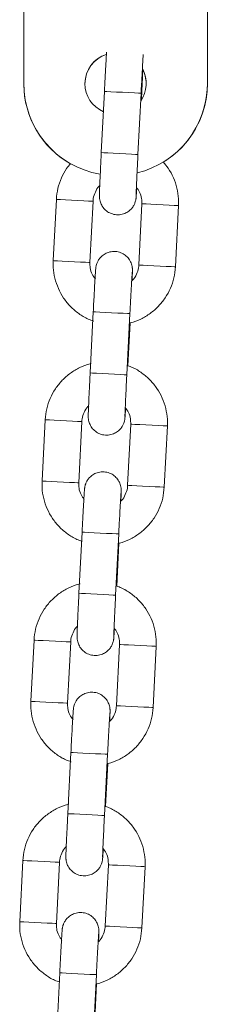
# Model space of a CAD drawing. Units: millimetres. Extents: x -1.4 to 7.9, y 0.1 to 14.3.
# Drawn here: x 4.4 to 4.4, y 11.3 to 11.5 of the extents above; entities that cross this region are included whole.
import ezdxf

# ---------------------------------------------------------------- set-up
doc = ezdxf.new("R2010")
doc.units = ezdxf.units.MM

# ---------------------------------------------------------------- blocks, each defined once
blk = doc.blocks.new('k288-a-a')
at = {"color": 7, "linetype": 'Continuous', "lineweight": 15}
for p, q in [((-2825.616343612319, 7241.694908945829), (-2825.616343612319, 7241.563738315373)), ((-2825.586343640929, 7241.694908945829), (-2825.586343640929, 7241.563738315373)), ((-2825.603165621405, 7241.562476872474), (-2825.603672856932, 7241.552489756614)), ((-2825.597680563575, 7241.552185415298), (-2825.597173328048, 7241.562172531158)), ((-2825.597134287005, 7241.561058997184), (-2825.597078020221, 7241.562167703181)), ((-2825.611021752005, 7241.544852673083), (-2825.611528987532, 7241.534865527421)), ((-2825.605536694175, 7241.534561215907), (-2825.605029518252, 7241.544548331767)), ((-2825.597040111667, 7241.544142573148), (-2825.597547347194, 7241.534155457288)), ((-2825.591555053836, 7241.533851115972), (-2825.591047818309, 7241.543838261634)), ((-2825.604991609698, 7241.526523201734), (-2825.605498845225, 7241.516536085874)), ((-2825.599506551867, 7241.516231744557), (-2825.59899931634, 7241.52621889022)), ((-2825.599335963374, 7241.517708002597), (-2825.5989808389, 7241.524700461894)), ((-2825.612847740298, 7241.508899002343), (-2825.613354975825, 7241.498911886483)), ((-2825.607362682467, 7241.498607545167), (-2825.60685544694, 7241.508594661027)), ((-2825.598866099959, 7241.508188902408), (-2825.599373335486, 7241.498201786548)), ((-2825.593381042128, 7241.497897445232), (-2825.592873806601, 7241.507884590894)), ((-2825.606817597991, 7241.490569560796), (-2825.607324773913, 7241.480582415134)), ((-2825.60133254016, 7241.48027810362), (-2825.600825304633, 7241.49026521948)), ((-2825.601161951667, 7241.481754361659), (-2825.600806827193, 7241.488746791154)), ((-2825.614673728591, 7241.472945331603), (-2825.615180964118, 7241.462958215743)), ((-2825.60918867076, 7241.462653874427), (-2825.608681435233, 7241.472641020089)), ((-2825.600692088252, 7241.47223526147), (-2825.601199264174, 7241.462248115808)), ((-2825.595207030421, 7241.461943804294), (-2825.594699794894, 7241.471930920154)), ((-2825.608643586284, 7241.454615890056), (-2825.609150762206, 7241.444628744393)), ((-2825.603158528453, 7241.44432443288), (-2825.602651292926, 7241.454311548739)), ((-2825.602987939959, 7241.445800690919), (-2825.602632815486, 7241.452793120414)), ((-2825.616499716883, 7241.436991690665), (-2825.617006892806, 7241.427004545003)), ((-2825.611014659053, 7241.426700233489), (-2825.610507423526, 7241.436687349349)), ((-2825.602518076545, 7241.43628159073), (-2825.603025252467, 7241.42629447487)), ((-2825.597033018714, 7241.425990133554), (-2825.596525783187, 7241.435977249414)), ((-2825.610469514972, 7241.418662219316), (-2825.610976750499, 7241.408675103456)), ((-2825.604984457141, 7241.408370762139), (-2825.604477281218, 7241.418357907802)), ((-2825.604813928252, 7241.409847020179), (-2825.604458803778, 7241.416839449674))]:
    blk.add_line(p, q, dxfattribs=at)
at = {"color": 8, "linetype": 'Continuous', "lineweight": 15, "flags": 128}
for points in [[(-2825.597173328048, 7241.562172531158), (-2825.59722250188, 7241.562175034553), (-2825.597585017329, 7241.562193452388), (-2825.598259324675, 7241.562227695256), (-2825.599163944369, 7241.562273650437), (-2825.60018991912, 7241.562325744897), (-2825.601213390475, 7241.562377720147), (-2825.602110976821, 7241.5624233177), (-2825.602774376517, 7241.562456994325), (-2825.603123600131, 7241.562474726707), (-2825.603165621405, 7241.562476872474)], [(-2825.597173328048, 7241.562172531158), (-2825.597127134448, 7241.562170206576), (-2825.597078020221, 7241.562167703181)], [(-2825.597680563575, 7241.552185415298), (-2825.597729677802, 7241.552187918693), (-2825.598092252856, 7241.552206336528), (-2825.598766500598, 7241.552240579396), (-2825.599671179896, 7241.552286504775), (-2825.600697154647, 7241.552338629037), (-2825.601720626002, 7241.552390604287), (-2825.602618212348, 7241.552436172038), (-2825.603281612044, 7241.552469878465), (-2825.603630776053, 7241.552487610847), (-2825.603672856932, 7241.552489756614)], [(-2825.605029577857, 7241.544548331767), (-2825.605217213279, 7241.54455786851), (-2825.605743641501, 7241.544584601193), (-2825.606545264369, 7241.544625311166), (-2825.607525462752, 7241.544675110847), (-2825.608566040641, 7241.544727950364), (-2825.609541351443, 7241.544777481824), (-2825.6103338548, 7241.544817714959), (-2825.610848004466, 7241.544843851596), (-2825.611021752005, 7241.544852673083)], [(-2825.597040052062, 7241.544142573148), (-2825.596866364127, 7241.54413375166), (-2825.596352214461, 7241.544107644826), (-2825.595559711104, 7241.544067381888), (-2825.594584340697, 7241.544017850429), (-2825.593543822413, 7241.543965010911), (-2825.59256362403, 7241.543915241033), (-2825.591762001162, 7241.54387453106), (-2825.59123557294, 7241.543847768575), (-2825.591047818309, 7241.543838261634)], [(-2825.605536753779, 7241.534561215907), (-2825.605724448806, 7241.53457075265), (-2825.606250877028, 7241.534597485334), (-2825.607052499896, 7241.534638195306), (-2825.608032698279, 7241.534687965184), (-2825.609073216563, 7241.534740804702), (-2825.61004858697, 7241.534790336162), (-2825.610841090327, 7241.534830599099), (-2825.611355239993, 7241.534856705934), (-2825.611528987532, 7241.534865527421)], [(-2825.597547287589, 7241.534155457288), (-2825.597373540049, 7241.5341466358), (-2825.596859449988, 7241.534120499164), (-2825.596066946631, 7241.534080266028), (-2825.595091576224, 7241.534030734569), (-2825.59405105794, 7241.533977895051), (-2825.593070859557, 7241.53392809537), (-2825.592269177085, 7241.533887385398), (-2825.591742808467, 7241.533860652715), (-2825.591555053836, 7241.533851115972)], [(-2825.59899931634, 7241.52621889022), (-2825.599048430568, 7241.526221363813), (-2825.599411005622, 7241.526239781648), (-2825.600085253363, 7241.526274024516), (-2825.600989932662, 7241.526319979697), (-2825.602015907412, 7241.526372074157), (-2825.603039378768, 7241.526424049407), (-2825.603936965113, 7241.52646964696), (-2825.60460036481, 7241.526503353387), (-2825.604949588424, 7241.526521085769), (-2825.604991609698, 7241.526523201734)], [(-2825.599506551867, 7241.516231744557), (-2825.599555666095, 7241.516234247953), (-2825.599918241149, 7241.516252665788), (-2825.60059248889, 7241.516286908656), (-2825.601497168189, 7241.516332863837), (-2825.602523083335, 7241.516384958297), (-2825.603546614295, 7241.516436933547), (-2825.604444141036, 7241.5164825311), (-2825.605107540732, 7241.516516207725), (-2825.605456764346, 7241.516533940106), (-2825.605498845225, 7241.516536085874)], [(-2825.612847740298, 7241.508899002343), (-2825.612673992759, 7241.508890180856), (-2825.612159843093, 7241.508864074021), (-2825.611367339736, 7241.508823811084), (-2825.610391969329, 7241.508774279624), (-2825.609351451045, 7241.508721440106), (-2825.608371252662, 7241.508671640426), (-2825.607569629794, 7241.508630930453), (-2825.607043201571, 7241.50860419777), (-2825.60685556615, 7241.508594661027)], [(-2825.592873866206, 7241.507884590894), (-2825.593061561232, 7241.507894127637), (-2825.593587989455, 7241.50792086032), (-2825.594389612323, 7241.507961570293), (-2825.595369810706, 7241.508011340171), (-2825.59641032899, 7241.508064209491), (-2825.597385699397, 7241.508113740951), (-2825.598178202754, 7241.508153974086), (-2825.59869235242, 7241.50818008092), (-2825.598866040355, 7241.508188902408)], [(-2825.613354975825, 7241.498911886483), (-2825.613181168681, 7241.498903035194), (-2825.61266707862, 7241.498876928359), (-2825.611874575263, 7241.498836695224), (-2825.610899204856, 7241.498787163764), (-2825.609858686572, 7241.498734294444), (-2825.608878488189, 7241.498684524566), (-2825.608076865321, 7241.498643814593), (-2825.607550437098, 7241.49861708191), (-2825.607362742072, 7241.498607545167)], [(-2825.593381101733, 7241.497897475034), (-2825.593568796759, 7241.497906981975), (-2825.594095165377, 7241.497933714658), (-2825.59489684785, 7241.497974454433), (-2825.595877046233, 7241.498024224311), (-2825.596917564517, 7241.498077063829), (-2825.597892875319, 7241.498126595288), (-2825.598685438281, 7241.498166858226), (-2825.599199528342, 7241.49819296506), (-2825.599373216277, 7241.498201786548)], [(-2825.600825304633, 7241.49026521948), (-2825.60087441886, 7241.490267722875), (-2825.601236993914, 7241.49028614071), (-2825.601911241656, 7241.490320383578), (-2825.602815920955, 7241.490366308957), (-2825.603841895705, 7241.490418433219), (-2825.60486536706, 7241.490470408469), (-2825.605762953406, 7241.49051597622), (-2825.606426353103, 7241.490549682647), (-2825.606775517112, 7241.490567415029), (-2825.606817597991, 7241.490569560796)], [(-2825.60133254016, 7241.48027810362), (-2825.601381654387, 7241.480280577212), (-2825.601744229441, 7241.480298995048), (-2825.602418477183, 7241.480333237916), (-2825.603323156482, 7241.480379193097), (-2825.604349071627, 7241.480431287557), (-2825.605372602588, 7241.480483262807), (-2825.606270129329, 7241.48052886036), (-2825.606933529025, 7241.480562536985), (-2825.607282752639, 7241.480580299169), (-2825.607324773913, 7241.480582415134)], [(-2825.614673728591, 7241.472945331603), (-2825.614499981051, 7241.472936510116), (-2825.613985831385, 7241.472910403281), (-2825.613193328029, 7241.472870140344), (-2825.612217957621, 7241.472820608884), (-2825.611177439338, 7241.472767769366), (-2825.610197240954, 7241.472717999488), (-2825.609395618087, 7241.472677289516), (-2825.608869189864, 7241.472650556832), (-2825.608681494838, 7241.472641020089)], [(-2825.594699854499, 7241.471930920154), (-2825.594887549525, 7241.471940456897), (-2825.595413918143, 7241.47196718958), (-2825.596215600615, 7241.472007899552), (-2825.597195798999, 7241.472057699233), (-2825.598236317282, 7241.472110538751), (-2825.59921168769, 7241.472160070211), (-2825.600004191047, 7241.472200303346), (-2825.600518281108, 7241.472226439982), (-2825.600692028647, 7241.47223526147)], [(-2825.615180964118, 7241.462958215743), (-2825.615007156974, 7241.462949394256), (-2825.614493066912, 7241.462923287421), (-2825.613700503951, 7241.462883024484), (-2825.612725193148, 7241.462833493024), (-2825.611684674865, 7241.462780653506), (-2825.610704476481, 7241.462730853826), (-2825.609902794009, 7241.462690143853), (-2825.609376425391, 7241.46266341117), (-2825.609188730365, 7241.462653874427)], [(-2825.595207090026, 7241.461943804294), (-2825.595394725447, 7241.461953341037), (-2825.59592115367, 7241.46198007372), (-2825.596722836142, 7241.462020783692), (-2825.597703034526, 7241.462070553571), (-2825.59874355281, 7241.462123393088), (-2825.599718863612, 7241.462172954351), (-2825.600511426574, 7241.462213187486), (-2825.601025516635, 7241.46223929432), (-2825.60119920457, 7241.462248115808)], [(-2825.602651292926, 7241.454311548739), (-2825.602700407153, 7241.454314052135), (-2825.603062982207, 7241.45433246997), (-2825.603737229949, 7241.454366712838), (-2825.604641909247, 7241.454412668019), (-2825.605667824393, 7241.454464762479), (-2825.606691355353, 7241.454516737729), (-2825.607588882094, 7241.454562335282), (-2825.608252281791, 7241.454596011907), (-2825.608601505404, 7241.454613744289), (-2825.608643586284, 7241.454615890056)], [(-2825.603158528453, 7241.44432443288), (-2825.60320764268, 7241.444326936275), (-2825.60357015813, 7241.444345324308), (-2825.604244465476, 7241.444379567176), (-2825.605149144774, 7241.444425522357), (-2825.60617505992, 7241.444477616817), (-2825.607198531276, 7241.444529621869), (-2825.608096117621, 7241.44457518962), (-2825.608759517318, 7241.444608896047), (-2825.609108740931, 7241.444626628429), (-2825.609150762206, 7241.444628744393)], [(-2825.61050748313, 7241.436687349349), (-2825.610695178157, 7241.436696886092), (-2825.611221606379, 7241.436723618775), (-2825.612023229247, 7241.436764328748), (-2825.61300342763, 7241.436814098626), (-2825.614043945914, 7241.436866967946), (-2825.615019316321, 7241.436916499406), (-2825.615811819678, 7241.436956732541), (-2825.616325909739, 7241.436982839376), (-2825.616499716883, 7241.436991690665)], [(-2825.602517957335, 7241.43628159073), (-2825.6023442694, 7241.436272769242), (-2825.601830179339, 7241.436246662408), (-2825.601037616378, 7241.43620639947), (-2825.600062305575, 7241.436156868011), (-2825.599021787291, 7241.436104028493), (-2825.598041588908, 7241.436054258615), (-2825.597239906436, 7241.43601351884), (-2825.596713537818, 7241.435986786157), (-2825.596525783187, 7241.435977249414)], [(-2825.611014718657, 7241.426700233489), (-2825.611202413684, 7241.42670974043), (-2825.611728782302, 7241.426736502915), (-2825.612530464774, 7241.426777212888), (-2825.613510663157, 7241.426826982766), (-2825.614551181441, 7241.426879822284), (-2825.615526492244, 7241.426929353744), (-2825.616319055205, 7241.426969616681), (-2825.616833145266, 7241.426995723516), (-2825.617006892806, 7241.427004545003)], [(-2825.603025192862, 7241.426294445067), (-2825.602851504927, 7241.42628562358), (-2825.602337355262, 7241.426259516746), (-2825.601544851905, 7241.42621928361), (-2825.600569481498, 7241.426169752151), (-2825.599528963214, 7241.426116912633), (-2825.59854876483, 7241.426067112952), (-2825.597747141963, 7241.42602640298), (-2825.59722071374, 7241.425999670297), (-2825.597033018714, 7241.425990133554)], [(-2825.604477281218, 7241.418357907802), (-2825.604526395446, 7241.418360381394), (-2825.6048889705, 7241.41837879923), (-2825.605563218242, 7241.418413042098), (-2825.60646789754, 7241.418458997279), (-2825.607493812686, 7241.418511091739), (-2825.608517343646, 7241.418563066989), (-2825.609414870387, 7241.418608664542), (-2825.610078270083, 7241.418642341167), (-2825.610427493697, 7241.418660103351), (-2825.610469514972, 7241.418662219316)]]:
    blk.add_lwpolyline(points, dxfattribs=at)
at = {"color": 7, "linetype": 'Continuous', "lineweight": 15}
for centre, radius, start, end in [((-2825.601343632101, 7241.563757414888), 0.004999989754799497, 107.7780356574908, 179.9996152182249), ((-2825.601343684419, 7241.563738326749), 0.004999937436980548, 107.18323508713, 180.0001303797401), ((-2825.601344039016, 7241.563757491788), 0.005000362375096414, 325.2047131519572, 28.31473076550584), ((-2825.601344758936, 7241.563738104316), 0.005001127547382042, 0.002418017867744525, 28.33232345104208), ((-2825.601343708733, 7241.56375748576), 0.0149999035856665, 180.0001424693084, 260.3098962086252), ((-2825.601343780932, 7241.563738317293), 0.014999831386579, 180.0000073475393, 240.648902894045), ((-2825.601343577066, 7241.563757510742), 0.005000044790046385, 180.0007136492971, 246.5476311983959), ((-2825.601343497343, 7241.563757436216), 0.01499985641374235, 283.5964739948714, 4.679496669519146e-05), ((-2825.601343428461, 7241.563738287073), 0.01499978753237518, 301.2750262079811, 0.000108128681394843)]:
    blk.add_arc(centre, radius, start, end, dxfattribs=at)
for points, knots in [([(-2825.602810198909, 7241.568899272948), (-2825.60281729981, 7241.568794229448), (-2825.602838175239, 7241.568485419601), (-2825.602885722693, 7241.567684863513), (-2825.602950482008, 7241.566547394612), (-2825.603022512088, 7241.565225860827), (-2825.603095562226, 7241.563846510412), (-2825.603143319238, 7241.562912873787), (-2825.603165621405, 7241.562476872474)], [0, 0, 0, 0, 0.09759138629839265, 0.2869019116477817, 0.4718338814468618, 0.6557054850282957, 0.8392170394343742, 1, 1, 1, 1]), ([(-2825.597173328048, 7241.562172531158), (-2825.597160172646, 7241.562430623283), (-2825.597121888204, 7241.563181714965), (-2825.597057726845, 7241.564406008986), (-2825.596984709157, 7241.565760677155), (-2825.59691851743, 7241.566944496516), (-2825.59686193359, 7241.567911863654), (-2825.596835321457, 7241.568323974705), (-2825.596822495108, 7241.568522601396)], [0, 0, 0, 0, 0.09606831518700942, 0.2795750256229204, 0.4632477991586059, 0.6467220562952989, 0.8297293199327028, 1, 1, 1, 1]), ([(-2825.597078020221, 7241.562167703181), (-2825.597064864784, 7241.56242760725), (-2825.597026576546, 7241.563184045038), (-2825.596966573182, 7241.564405722354), (-2825.59691673859, 7241.565443706766), (-2825.596895058509, 7241.565919352344), (-2825.596891338473, 7241.566000967294)], [0, 0, 0, 0, 0.1915518582296679, 0.5575020997274093, 0.9240727850695356, 1, 1, 1, 1]), ([(-2825.603672856932, 7241.552489756614), (-2825.60368597194, 7241.552230150837), (-2825.603724143103, 7241.551474569495), (-2825.603784817739, 7241.550241761042), (-2825.603849936648, 7241.548876824917), (-2825.603904916138, 7241.547671067045), (-2825.603947584717, 7241.546678160194), (-2825.603976157174, 7241.545932888674), (-2825.603986376653, 7241.545566289176), (-2825.60398803686, 7241.54537139629), (-2825.603983756518, 7241.545201952702), (-2825.603962918366, 7241.54493772318), (-2825.60387588441, 7241.544471934933), (-2825.603626526759, 7241.543856353162), (-2825.603153716911, 7241.543217524774), (-2825.602477211839, 7241.542694299995), (-2825.60164294408, 7241.542369388761), (-2825.600725017405, 7241.542308455151), (-2825.599878148372, 7241.542514178224), (-2825.59920139408, 7241.54289643196), (-2825.598713477473, 7241.54335089093), (-2825.598382196231, 7241.543819633678), (-2825.59817832919, 7241.544251819149), (-2825.598071454574, 7241.544602399897), (-2825.598025996395, 7241.544830012207), (-2825.598006628293, 7241.544957637331), (-2825.59799293088, 7241.545069453871), (-2825.597978336021, 7241.545220579539), (-2825.597957303336, 7241.545494789717), (-2825.597924436036, 7241.545984737755), (-2825.597892559183, 7241.546521297041), (-2825.597878808623, 7241.54675274995)], [0, 0, 0, 0, 0.0324767216966905, 0.09452333950521832, 0.1566729841277641, 0.2188781496257309, 0.2812075042944862, 0.3438551248979166, 0.4076627235289186, 0.4322946315553384, 0.444054973222628, 0.4540943353939368, 0.4732327702337813, 0.5029604355248966, 0.5369348592341466, 0.5712457236728055, 0.6085743204038689, 0.6471606436139562, 0.6843969390150586, 0.7158682619570376, 0.7433010980558562, 0.7671076762153339, 0.7872166602001553, 0.8031345243966319, 0.8133565246221349, 0.8206616864517274, 0.8301028325210777, 0.8489205562303896, 0.8933586666338351, 0.9539986587855737, 1, 1, 1, 1]), ([(-2825.608722443229, 7241.550679384738), (-2825.608937355916, 7241.550427633259), (-2825.60953769043, 7241.549724393708), (-2825.610235602752, 7241.548364284928), (-2825.610835613743, 7241.546661692387), (-2825.610959108729, 7241.545461483409), (-2825.611021752005, 7241.544852673083)], [0, 0, 0, 0, 0.1554495436784391, 0.4342308824347424, 0.7130115778662007, 1, 1, 1, 1]), ([(-2825.597987229472, 7241.545414178639), (-2825.597987231795, 7241.545413282825), (-2825.59798724236, 7241.545409208386), (-2825.597984346522, 7241.545569326656), (-2825.597971236893, 7241.545950508322), (-2825.597943412466, 7241.546654098041), (-2825.59789997609, 7241.547646975317), (-2825.597843786194, 7241.548866817062), (-2825.597777625104, 7241.550243425136), (-2825.597721425184, 7241.55137835951), (-2825.597688509196, 7241.552028481697), (-2825.597680563575, 7241.552185415298)], [0, 0, 0, 0, 0.02282968989755915, 0.1038363766765147, 0.2200229091876119, 0.3593660395942193, 0.5058191198048142, 0.6542211251639197, 0.8032454594659757, 0.9525052376656735, 1, 1, 1, 1]), ([(-2825.591047818309, 7241.543838261634), (-2825.591041357108, 7241.544208629267), (-2825.591024562565, 7241.545171322588), (-2825.591267591906, 7241.546719191685), (-2825.591844285315, 7241.548404771528), (-2825.592613042425, 7241.549851859676), (-2825.593290569284, 7241.550631763486), (-2825.593578750735, 7241.550963490277)], [0, 0, 0, 0, 0.1431622833157479, 0.3721204613324456, 0.6012609801197144, 0.8303990645351278, 1, 1, 1, 1]), ([(-2825.605029518252, 7241.544548331767), (-2825.605017201518, 7241.544696208902), (-2825.604973802434, 7241.545217266862), (-2825.604681705521, 7241.546070711569), (-2825.604267533155, 7241.546808298595), (-2825.603921751186, 7241.547090787761), (-2825.603866691237, 7241.547135769397)], [0, 0, 0, 0, 0.15305799660131, 0.5393131781382249, 0.9266433911711036, 1, 1, 1, 1]), ([(-2825.597934836989, 7241.546837507754), (-2825.597749512507, 7241.546586658439), (-2825.597340596795, 7241.546033163156), (-2825.597054120045, 7241.545082044813), (-2825.597044319572, 7241.544424776249), (-2825.597040111667, 7241.544142573148)], [0, 0, 0, 0, 0.3211038885970637, 0.7085109524077083, 1, 1, 1, 1]), ([(-2825.598647112494, 7241.531621634036), (-2825.598641769841, 7241.531745170272), (-2825.598621729143, 7241.532208564145), (-2825.598601229877, 7241.532760560361), (-2825.598590372272, 7241.533138512938), (-2825.598588772881, 7241.53333232285), (-2825.598593048786, 7241.533501846759), (-2825.598613887556, 7241.533766060745), (-2825.598700923376, 7241.534231855249), (-2825.598950270316, 7241.534847456791), (-2825.599423151898, 7241.535486223489), (-2825.600099594813, 7241.536009511814), (-2825.600933864834, 7241.536334392094), (-2825.601851793725, 7241.536395348805), (-2825.602698644104, 7241.536189565029), (-2825.603375417217, 7241.535807361814), (-2825.603863335598, 7241.535352899688), (-2825.604194590096, 7241.534884138207), (-2825.604398553164, 7241.534451984669), (-2825.604505394365, 7241.534101386836), (-2825.604550898487, 7241.533873781424), (-2825.604570151098, 7241.533746145385), (-2825.604583890879, 7241.533634364271), (-2825.604598463685, 7241.533482849799), (-2825.604619422719, 7241.533212904017), (-2825.604657305844, 7241.532639789706), (-2825.604711353049, 7241.531739251204), (-2825.604776564132, 7241.530591609041), (-2825.604848475267, 7241.529272755682), (-2825.604921555894, 7241.527892718612), (-2825.604969309243, 7241.52695916451), (-2825.604991609698, 7241.526523201734)], [0, 0, 0, 0, 0.02274133398562938, 0.08530448417654797, 0.1490259108068914, 0.1736245535037859, 0.1853690128593816, 0.1953948168974555, 0.2145074053294269, 0.2441949234837119, 0.2781249411327541, 0.3123875084058936, 0.3496656929614307, 0.3881999054395612, 0.4253862057577005, 0.4568144175094495, 0.4842102056324614, 0.507984633068313, 0.5280675111675012, 0.5439638783286176, 0.5541720737686551, 0.5614671352641956, 0.5708955310896444, 0.5896878415106543, 0.6340659953725185, 0.6946240933681418, 0.758686753839269, 0.8212686449272908, 0.8834907748842985, 0.9455910642408898, 1, 1, 1, 1]), ([(-2825.611528987532, 7241.534865527421), (-2825.611535502074, 7241.534495100816), (-2825.611552434759, 7241.533532282889), (-2825.611307897664, 7241.531985816228), (-2825.610737720076, 7241.530294447895), (-2825.609871717742, 7241.528731703225), (-2825.608745517013, 7241.527342616757), (-2825.607385727899, 7241.52619043822), (-2825.606110175855, 7241.525394142593), (-2825.605260689574, 7241.525105278695), (-2825.604973013049, 7241.525007455617)], [0, 0, 0, 0, 0.08755570827194901, 0.2275760002998286, 0.3677108285276065, 0.5078464422293398, 0.6479803607203849, 0.7881162537703585, 0.9282460692458664, 1, 1, 1, 1]), ([(-2825.604641968852, 7241.531866281301), (-2825.604827315321, 7241.532117128138), (-2825.605236266, 7241.532670599614), (-2825.605522770122, 7241.5336217323), (-2825.605532511505, 7241.534279002842), (-2825.605536694175, 7241.534561215907)], [0, 0, 0, 0, 0.3211117971977331, 0.7085049319625575, 1, 1, 1, 1]), ([(-2825.5989808389, 7241.524700461894), (-2825.598948481394, 7241.524706207518), (-2825.598332687257, 7241.524815552192), (-2825.597201004559, 7241.525314929561), (-2825.595658988589, 7241.526199851331), (-2825.594310614776, 7241.527377268535), (-2825.593186966636, 7241.528765727934), (-2825.592334065353, 7241.530333763608), (-2825.591743039789, 7241.532043572039), (-2825.591618318717, 7241.533242804287), (-2825.591555053836, 7241.533851115972)], [0, 0, 0, 0, 0.007828036056638813, 0.1489749754740222, 0.2901206537330441, 0.4312656103679783, 0.5724104017969662, 0.71355468688011, 0.8547003454566974, 0.9999999999999999, 0.9999999999999999, 0.9999999999999999, 0.9999999999999999]), ([(-2825.597547347194, 7241.534155457288), (-2825.597559640204, 7241.53400756973), (-2825.59760295328, 7241.533486504098), (-2825.597895125279, 7241.532633071719), (-2825.598309271948, 7241.531895490359), (-2825.598655054554, 7241.531613001282), (-2825.598710114604, 7241.531568019658)], [0, 0, 0, 0, 0.1530663004593456, 0.539312362490667, 0.9266432612929825, 1, 1, 1, 1]), ([(-2825.59899931634, 7241.52621889022), (-2825.598986161198, 7241.526476964333), (-2825.598947876549, 7241.527228022498), (-2825.598883703077, 7241.52845261532), (-2825.598810740517, 7241.529806029999), (-2825.598744350659, 7241.530994537306), (-2825.5986872785, 7241.531965212319), (-2825.598646731461, 7241.532611873774), (-2825.598622134765, 7241.532945137465), (-2825.59861917737, 7241.532977351359), (-2825.598618204242, 7241.532987951308)], [0, 0, 0, 0, 0.07809321829371012, 0.2272701770311753, 0.3765848561616848, 0.5257330377845894, 0.6745039843698261, 0.8222973574340099, 0.941527125871578, 1, 1, 1, 1]), ([(-2825.605325455314, 7241.518067239791), (-2825.60539006733, 7241.518056005572), (-2825.606038608584, 7241.517943242425), (-2825.607202267373, 7241.517437220664), (-2825.608743676025, 7241.516549721796), (-2825.610092219644, 7241.515372998648), (-2825.611215801905, 7241.513984332645), (-2825.6120688204, 7241.512416395215), (-2825.612659731749, 7241.510706528792), (-2825.612784467592, 7241.509507310262), (-2825.612847740298, 7241.508899002343)], [0, 0, 0, 0, 0.01549723396720896, 0.1555530401750457, 0.295607594973877, 0.4356614337271192, 0.5757151085515362, 0.7157705364286273, 0.8558235811362117, 1, 1, 1, 1]), ([(-2825.592873806601, 7241.507884590894), (-2825.592867291976, 7241.508255017697), (-2825.592850359074, 7241.509217836132), (-2825.593094898562, 7241.510764297199), (-2825.593665066331, 7241.512455688488), (-2825.594531105211, 7241.514018347717), (-2825.595657169574, 7241.515407752982), (-2825.597017480712, 7241.516558752864), (-2825.598262903469, 7241.517340841148), (-2825.59908012398, 7241.51762046381), (-2825.599335963374, 7241.517708002597)], [0, 0, 0, 0, 0.08825169463782148, 0.229385017627591, 0.3706337872734142, 0.5118833486369795, 0.6531312013145097, 0.7943810442468737, 0.935628844106728, 0.9999999999999999, 0.9999999999999999, 0.9999999999999999, 0.9999999999999999]), ([(-2825.605498845225, 7241.516536085874), (-2825.60551196023, 7241.516276480049), (-2825.605550131385, 7241.515520898567), (-2825.605610806128, 7241.514288091914), (-2825.605675924241, 7241.512923155529), (-2825.60573090543, 7241.511717425589), (-2825.605773572549, 7241.510724485847), (-2825.605802145636, 7241.509979219835), (-2825.605812364713, 7241.509612618333), (-2825.605814025386, 7241.509417725473), (-2825.605809744443, 7241.509248282101), (-2825.605788908872, 7241.508984059358), (-2825.60570186002, 7241.508518281311), (-2825.60545253428, 7241.507902665509), (-2825.604979640802, 7241.507263895768), (-2825.604303199856, 7241.506740606424), (-2825.603468928682, 7241.506415725409), (-2825.60255100234, 7241.506354772899), (-2825.601704138848, 7241.50656054304), (-2825.601027393145, 7241.50694279199), (-2825.600539459538, 7241.50739722152), (-2825.600208178003, 7241.507865962179), (-2825.600004336257, 7241.508298158355), (-2825.599897387127, 7241.508648727575), (-2825.599851895902, 7241.50887633168), (-2825.599832644263, 7241.50900400828), (-2825.599818901014, 7241.509115759411), (-2825.599804349146, 7241.509266930163), (-2825.599783174333, 7241.509541107683), (-2825.599750448274, 7241.510031069715), (-2825.599718554698, 7241.51056762701), (-2825.599704796916, 7241.510799079209)], [0, 0, 0, 0, 0.03247673951846437, 0.09452339137540394, 0.156673070102898, 0.2188772750943939, 0.2812074818796243, 0.3438551368612699, 0.4076627705070313, 0.4322946920503417, 0.4440550401711814, 0.4540944078516436, 0.4732316852663027, 0.5029605127758633, 0.5369364334391549, 0.5712453536240442, 0.6085739708393737, 0.6471603152239113, 0.6843969238941133, 0.7158682641061482, 0.7433002695675224, 0.7671068607909866, 0.7872158558107198, 0.8031344361687465, 0.8133564420036264, 0.8206621159988685, 0.8301027515882603, 0.8489204856238983, 0.8933586775043146, 0.9539986335420928, 0.9999999999999999, 0.9999999999999999, 0.9999999999999999, 0.9999999999999999]), ([(-2825.599813217765, 7241.509460507899), (-2825.599813220088, 7241.509459623157), (-2825.599813230652, 7241.509455599078), (-2825.599810334866, 7241.509615673486), (-2825.599797225069, 7241.509996833628), (-2825.599769400773, 7241.510700429058), (-2825.599725964379, 7241.511693304088), (-2825.599669774488, 7241.512913146455), (-2825.599603613396, 7241.514289754359), (-2825.599547413477, 7241.515424688772), (-2825.599514497489, 7241.516074810957), (-2825.599506551867, 7241.516231744557)], [0, 0, 0, 0, 0.0228297288970534, 0.1038364987110948, 0.2200221096799746, 0.3593653829188501, 0.5058186132496953, 0.6542207707267772, 0.8032452577847217, 0.9525051889816472, 1, 1, 1, 1]), ([(-2825.60685544694, 7241.508594661027), (-2825.606843153931, 7241.508742548586), (-2825.606799840854, 7241.509263614218), (-2825.606507668856, 7241.510117046597), (-2825.606093522186, 7241.510854627957), (-2825.60574773958, 7241.511137117034), (-2825.60569267953, 7241.511182098657)], [0, 0, 0, 0, 0.1530663004593456, 0.539312362490667, 0.9266432612929825, 1, 1, 1, 1]), ([(-2825.599760825282, 7241.510883837014), (-2825.599575478813, 7241.510632990178), (-2825.599166528134, 7241.510079518702), (-2825.598880024013, 7241.509128386016), (-2825.598870282629, 7241.508471115474), (-2825.598866099959, 7241.508188902408)], [0, 0, 0, 0, 0.3211117971977331, 0.7085049319625575, 1, 1, 1, 1]), ([(-2825.600473100787, 7241.495667963296), (-2825.600467758135, 7241.495791499532), (-2825.600447717436, 7241.496254893405), (-2825.600427218162, 7241.496806889621), (-2825.600416360587, 7241.497184842197), (-2825.600414761152, 7241.49737865211), (-2825.600419037114, 7241.497548176019), (-2825.600439875693, 7241.497812390006), (-2825.600526914853, 7241.498278193552), (-2825.600776249878, 7241.498893784429), (-2825.601249089565, 7241.499532594748), (-2825.601925580531, 7241.500055819421), (-2825.602759850583, 7241.500380729244), (-2825.603677776512, 7241.50044166322), (-2825.604524646072, 7241.500235940169), (-2825.605201399227, 7241.49985368608), (-2825.60568931916, 7241.499399228234), (-2825.606020590425, 7241.498930482094), (-2825.606224486168, 7241.498498306387), (-2825.606331285879, 7241.498147705067), (-2825.606376903268, 7241.497920146673), (-2825.606396133997, 7241.49779246767), (-2825.60640988176, 7241.497680699308), (-2825.606424457417, 7241.497529174315), (-2825.606445323026, 7241.497259235161), (-2825.606483224234, 7241.49668611878), (-2825.606537359251, 7241.495785580981), (-2825.606602548997, 7241.494637962034), (-2825.606674464032, 7241.493319089208), (-2825.606747543045, 7241.491939058269), (-2825.606795297355, 7241.491005513805), (-2825.606817597991, 7241.490569560796)], [0, 0, 0, 0, 0.0227413566212297, 0.08530456908441705, 0.1490260591399203, 0.1736247263210886, 0.1853691973665388, 0.1953950113838028, 0.2145076188395004, 0.244196310901474, 0.2781238911381508, 0.3123884529463341, 0.3496666746067345, 0.3882009254399162, 0.4253869703313203, 0.4568158226139147, 0.4842116380053407, 0.5079860891050828, 0.5280679359463224, 0.5439643189298973, 0.5541719382221906, 0.5614677491814408, 0.570896154391449, 0.5896884835173962, 0.6340666245368374, 0.6946247828089995, 0.7586875959696816, 0.8212686160253889, 0.8834918917578526, 0.9455922429260039, 1, 1, 1, 1]), ([(-2825.613354975825, 7241.498911886483), (-2825.613361490011, 7241.498541459934), (-2825.613378421945, 7241.497578632325), (-2825.613133890683, 7241.496032154359), (-2825.612563706526, 7241.49434077844), (-2825.611697715584, 7241.492778034602), (-2825.610571494298, 7241.491388975033), (-2825.609211700877, 7241.490236781208), (-2825.607936124688, 7241.489440480496), (-2825.607086618042, 7241.489151608333), (-2825.606798941737, 7241.489053784877)], [0, 0, 0, 0, 0.08755520542245614, 0.2275770169822646, 0.3677110403884186, 0.507845849264017, 0.6479771403296738, 0.7881122285519081, 0.928246481342672, 1, 1, 1, 1]), ([(-2825.606467957145, 7241.49591261056), (-2825.606653303039, 7241.496163467743), (-2825.607062246482, 7241.496716953972), (-2825.607348756778, 7241.49766808092), (-2825.607358499365, 7241.498325341881), (-2825.607362682467, 7241.498607545167)], [0, 0, 0, 0, 0.3211209074029818, 0.708514695700043, 1, 1, 1, 1]), ([(-2825.600806827193, 7241.488746791154), (-2825.600774469687, 7241.488752536778), (-2825.600158675558, 7241.488861881458), (-2825.599026991926, 7241.489361258239), (-2825.597484980149, 7241.490246182643), (-2825.596136585062, 7241.491423595288), (-2825.595012990418, 7241.492812098842), (-2825.594159955107, 7241.494380067145), (-2825.593569051726, 7241.496089917106), (-2825.593444315187, 7241.49728913675), (-2825.593381042128, 7241.497897445232)], [0, 0, 0, 0, 0.007828031853899228, 0.1489748954918885, 0.2901204979721932, 0.4312653788287978, 0.5724119365058064, 0.7135563428404114, 0.8547004234656137, 1, 1, 1, 1]), ([(-2825.599373335486, 7241.498201786548), (-2825.599385629458, 7241.498053909178), (-2825.59942894878, 7241.497532845072), (-2825.59972109609, 7241.496679412243), (-2825.600135267375, 7241.495941844545), (-2825.600481042943, 7241.495659360396), (-2825.600536102897, 7241.49561437872)], [0, 0, 0, 0, 0.1530574626571033, 0.5393167950150711, 0.9266426028576495, 0.9999999999999999, 0.9999999999999999, 0.9999999999999999, 0.9999999999999999]), ([(-2825.600825304633, 7241.49026521948), (-2825.600812149652, 7241.490523303659), (-2825.600773866929, 7241.491274362542), (-2825.60070968992, 7241.492498952355), (-2825.600636729443, 7241.493852361814), (-2825.600570337107, 7241.49504086264), (-2825.600513272052, 7241.496011580289), (-2825.600472704357, 7241.496658196548), (-2825.600448158082, 7241.496991467553), (-2825.600445129487, 7241.49702368082), (-2825.60044413293, 7241.497034280568)], [0, 0, 0, 0, 0.07809616217002448, 0.2272700965010956, 0.3765846790159766, 0.5257327641309867, 0.6745055693941953, 0.8222974301611546, 0.9415271214498511, 1, 1, 1, 1]), ([(-2825.607151443606, 7241.482113569051), (-2825.607216055583, 7241.482102334746), (-2825.607864593008, 7241.481989571322), (-2825.609028275592, 7241.481483598746), (-2825.610569638429, 7241.480596036061), (-2825.611918234424, 7241.479419380696), (-2825.61304170742, 7241.478030646428), (-2825.613894753079, 7241.476462733771), (-2825.614485730404, 7241.474752876847), (-2825.614610459922, 7241.473553640568), (-2825.614673728591, 7241.472945331603)], [0, 0, 0, 0, 0.01549724365678002, 0.15555231444438, 0.2956081562001872, 0.4356605446356248, 0.5757131855962048, 0.7157666410631716, 0.8558234909905987, 1, 1, 1, 1]), ([(-2825.594699794894, 7241.471930920154), (-2825.594693281044, 7241.472301346695), (-2825.594676349982, 7241.473264174282), (-2825.59492087019, 7241.474810643133), (-2825.595491088017, 7241.476502008832), (-2825.596356997242, 7241.478064737102), (-2825.597483175547, 7241.479454066618), (-2825.598843465265, 7241.48060505698), (-2825.600088852225, 7241.481387231516), (-2825.600906090876, 7241.481666826241), (-2825.601161951667, 7241.481754361659)], [0, 0, 0, 0, 0.08825146568996703, 0.2293867647175233, 0.3706329250531598, 0.5118819003705922, 0.6531305394308816, 0.794380015924407, 0.935624567575201, 1, 1, 1, 1]), ([(-2825.607324773913, 7241.480582415134), (-2825.607337912611, 7241.480322819495), (-2825.607376153586, 7241.47956725066), (-2825.607436783091, 7241.478334449467), (-2825.607501916197, 7241.476969510935), (-2825.60755689236, 7241.475763759215), (-2825.607599560954, 7241.474770809182), (-2825.607628133905, 7241.474025591519), (-2825.607638353283, 7241.473658959858), (-2825.607640013397, 7241.473464100844), (-2825.607635733065, 7241.47329460883), (-2825.607614897156, 7241.47303039193), (-2825.607527848318, 7241.472564608757), (-2825.607278522566, 7241.471948995611), (-2825.606805629113, 7241.471310224027), (-2825.606129188074, 7241.470786938913), (-2825.605294917907, 7241.470462041701), (-2825.604376993181, 7241.470401152502), (-2825.603530126783, 7241.470606865859), (-2825.602853365065, 7241.470989116751), (-2825.602365462705, 7241.471443599099), (-2825.602034109019, 7241.471912305283), (-2825.601830241513, 7241.472344504055), (-2825.601723390558, 7241.472695092664), (-2825.601677880673, 7241.472922665465), (-2825.6016586329, 7241.473050334425), (-2825.601644889598, 7241.473162135749), (-2825.601630335455, 7241.47331327353), (-2825.6016091839, 7241.473587475022), (-2825.601576339561, 7241.474077425871), (-2825.60154451374, 7241.474613985479), (-2825.601530785209, 7241.474845438272)], [0, 0, 0, 0, 0.03247560777071598, 0.09452222420517253, 0.1566718674513654, 0.2188770315717497, 0.2812072027726154, 0.3438542132906597, 0.4076618105085921, 0.4322937179895189, 0.4440546754359522, 0.4540940373849314, 0.4732313038741036, 0.5029601144114528, 0.5369360156778641, 0.5712449162757636, 0.6085735121801558, 0.6471597523088382, 0.6843960468853134, 0.715867369130335, 0.7433002046216319, 0.7671082142165531, 0.7872171977560452, 0.803135061600008, 0.8133560525672083, 0.8206617223916354, 0.8301028682519039, 0.8489205915444826, 0.8933587580550996, 0.9539987488639178, 0.9999999999999999, 0.9999999999999999, 0.9999999999999999, 0.9999999999999999]), ([(-2825.601639206057, 7241.473506837159), (-2825.601639209332, 7241.47350595242), (-2825.601639224228, 7241.473501928354), (-2825.601636212387, 7241.473662002389), (-2825.601623254889, 7241.474043164222), (-2825.601595376083, 7241.474746756815), (-2825.601551956564, 7241.475739663361), (-2825.601495762448, 7241.476959497512), (-2825.601429601603, 7241.478336091383), (-2825.60137339987, 7241.479471027886), (-2825.601340485719, 7241.480121160088), (-2825.60133254016, 7241.48027810362)], [0, 0, 0, 0, 0.02282967783900547, 0.1038362907447961, 0.2200215721891582, 0.359364533790714, 0.5058194979550623, 0.654221323534884, 0.8032427008388789, 0.9525022982201575, 1, 1, 1, 1]), ([(-2825.608681435233, 7241.472641020089), (-2825.608669141567, 7241.472788897822), (-2825.60862582332, 7241.473309963202), (-2825.608333658332, 7241.474163375071), (-2825.607919534724, 7241.474901021989), (-2825.607573689186, 7241.475183447515), (-2825.607518608218, 7241.475228427917)], [0, 0, 0, 0, 0.1530550684033399, 0.5393083585674541, 0.9266281075334708, 1, 1, 1, 1]), ([(-2825.601586813575, 7241.474930196076), (-2825.601401467681, 7241.474679338895), (-2825.600992524237, 7241.474125852666), (-2825.600706013942, 7241.473174725717), (-2825.600696271355, 7241.472517464756), (-2825.600692088252, 7241.47223526147)], [0, 0, 0, 0, 0.3211209074029818, 0.708514695700043, 1, 1, 1, 1]), ([(-2825.60229908908, 7241.459714292556), (-2825.602293746447, 7241.459837840415), (-2825.602273706491, 7241.460301262377), (-2825.602253206142, 7241.460853199762), (-2825.602242348772, 7241.461231189598), (-2825.602240749578, 7241.461424965051), (-2825.60224502531, 7241.461594537561), (-2825.602265862373, 7241.461858738476), (-2825.602352908425, 7241.462324531729), (-2825.602602245358, 7241.46294011739), (-2825.603075066782, 7241.463578952867), (-2825.603751570589, 7241.464102175581), (-2825.604585836155, 7241.464427096108), (-2825.605503750477, 7241.464487991454), (-2825.606350600699, 7241.464282242413), (-2825.607027379492, 7241.463900034276), (-2825.607515304217, 7241.463445555719), (-2825.607846586026, 7241.462976812465), (-2825.608050454192, 7241.462544633332), (-2825.608157323085, 7241.462194043089), (-2825.608202789525, 7241.461966468702), (-2825.608222152809, 7241.461838799977), (-2825.608235851038, 7241.461727027135), (-2825.608250461941, 7241.461575504795), (-2825.608271303292, 7241.461305563847), (-2825.608309215078, 7241.460732448073), (-2825.608363346973, 7241.459831910817), (-2825.608428536663, 7241.458684295621), (-2825.60850045303, 7241.457365442712), (-2825.608573532228, 7241.45598540721), (-2825.608621285747, 7241.455051852919), (-2825.608643586284, 7241.454615890056)], [0, 0, 0, 0, 0.02274216701873331, 0.0853047539330617, 0.1490262259875936, 0.1736248862197732, 0.1853699691555529, 0.1953957803405794, 0.2145072160466586, 0.2441958997217396, 0.2781244652438082, 0.3123890173724408, 0.349667228501948, 0.3882013863335217, 0.4253850114175505, 0.4568160137159546, 0.4842118213682129, 0.5079862657518031, 0.528068106920031, 0.5439644854129649, 0.5541716804599998, 0.5614677240659793, 0.5708961266125149, 0.5896884504297322, 0.6340665789125919, 0.6946247200774065, 0.7586875151406953, 0.8212685175176078, 0.8834906918300216, 0.9455910254551644, 1, 1, 1, 1]), ([(-2825.615180964118, 7241.462958215743), (-2825.615187481118, 7241.46258778889), (-2825.61520442042, 7241.461624957534), (-2825.614959808981, 7241.460078494697), (-2825.614389612802, 7241.458387141914), (-2825.61352372382, 7241.456824351311), (-2825.612397477084, 7241.455435307467), (-2825.61103769067, 7241.454283109603), (-2825.609762112809, 7241.453486809854), (-2825.608912606291, 7241.453197937618), (-2825.60862493003, 7241.453100114137)], [0, 0, 0, 0, 0.0875553581368878, 0.2275781127750867, 0.3677101554211826, 0.5078449908451363, 0.6479765263288192, 0.7881118589757025, 0.9282463561896582, 1, 1, 1, 1]), ([(-2825.608293945437, 7241.45995893982), (-2825.608479268852, 7241.460209799603), (-2825.60888817058, 7241.460763302242), (-2825.609174666291, 7241.461714410826), (-2825.609184463987, 7241.462371670897), (-2825.60918867076, 7241.462653874427)], [0, 0, 0, 0, 0.3211128547639062, 0.7085105917611957, 1, 1, 1, 1]), ([(-2825.602651292926, 7241.454311548739), (-2825.602638111804, 7241.454569632414), (-2825.602599752666, 7241.455320696557), (-2825.60253571386, 7241.456545300867), (-2825.602462708948, 7241.457898696337), (-2825.602396320875, 7241.459087225599), (-2825.602339290034, 7241.460057896185), (-2825.60229858658, 7241.460704574046), (-2825.602274156765, 7241.461037792345), (-2825.602271120356, 7241.461070008932), (-2825.602270121222, 7241.461080609828)], [0, 0, 0, 0, 0.07809636781137151, 0.2272727311963853, 0.3765843971979798, 0.5257346848216491, 0.6745053430857323, 0.8222986087464778, 0.9415271969360518, 1, 1, 1, 1]), ([(-2825.602632815486, 7241.452793120414), (-2825.602600438108, 7241.45279887599), (-2825.601984666233, 7241.452908338891), (-2825.600852939503, 7241.453407537573), (-2825.599310990514, 7241.454292563532), (-2825.597962563183, 7241.455469917578), (-2825.59683897444, 7241.456858429555), (-2825.595985963514, 7241.458426408211), (-2825.595394944658, 7241.460136238547), (-2825.595270271405, 7241.461335482979), (-2825.595207030421, 7241.461943804294)], [0, 0, 0, 0, 0.007833091946268798, 0.1489743187271621, 0.2901207558340352, 0.4312637127300136, 0.5724098963030484, 0.7135539285393818, 0.854699137235873, 1, 1, 1, 1]), ([(-2825.601199264174, 7241.462248115808), (-2825.60121158103, 7241.462100238752), (-2825.601254980543, 7241.461579181067), (-2825.601547067721, 7241.460725739718), (-2825.601961256278, 7241.45998817387), (-2825.60230703132, 7241.459705689665), (-2825.602362091189, 7241.45966070798)], [0, 0, 0, 0, 0.153059307932632, 0.5393177987283186, 0.9266427626850332, 1, 1, 1, 1]), ([(-2825.608977431899, 7241.446159898311), (-2825.609042043989, 7241.446148674518), (-2825.609690601825, 7241.446036013257), (-2825.610854232149, 7241.445529895187), (-2825.612395600599, 7241.444642376312), (-2825.613744211319, 7241.443465727129), (-2825.614867695793, 7241.442076975811), (-2825.615720734323, 7241.440509070496), (-2825.616311723372, 7241.4387992277), (-2825.616436449459, 7241.437600000029), (-2825.616499716883, 7241.436991690665)], [0, 0, 0, 0, 0.01549685375693603, 0.155553024075751, 0.2956039047559161, 0.4356616574365924, 0.5757145749325082, 0.715768306936419, 0.8558232063126445, 1, 1, 1, 1]), ([(-2825.596525783187, 7241.435977249414), (-2825.596519241905, 7241.43634767653), (-2825.596502239488, 7241.437310508721), (-2825.59674689504, 7241.438856973727), (-2825.597317053453, 7241.440548355048), (-2825.598182995494, 7241.442111073795), (-2825.599309162596, 7241.443500372031), (-2825.600669404934, 7241.444651426448), (-2825.60191482761, 7241.445433549935), (-2825.602732079961, 7241.44571315424), (-2825.602987939959, 7241.445800690919)], [0, 0, 0, 0, 0.08825132454797639, 0.2293871386555275, 0.370635352386986, 0.5118820655079109, 0.6531305150895734, 0.7943762089920363, 0.9356246539319165, 1, 1, 1, 1]), ([(-2825.609150762206, 7241.444628744393), (-2825.609163900073, 7241.444369148745), (-2825.609202138632, 7241.443613579879), (-2825.609262799064, 7241.442380779918), (-2825.609327802432, 7241.441015839801), (-2825.609382903725, 7241.439810085931), (-2825.609425558, 7241.438817177973), (-2825.609454064762, 7241.438071905956), (-2825.609464218453, 7241.437705306828), (-2825.609466010311, 7241.437510413821), (-2825.60946172, 7241.437340970358), (-2825.609440884452, 7241.437076740442), (-2825.609353841826, 7241.436610946542), (-2825.609104516379, 7241.435995331034), (-2825.608631604492, 7241.435356558829), (-2825.607955136276, 7241.434833329721), (-2825.607120892061, 7241.434508397037), (-2825.606202981234, 7241.434447474473), (-2825.605356115357, 7241.434653196691), (-2825.60467935305, 7241.435035445663), (-2825.604191451818, 7241.435489928469), (-2825.60386009488, 7241.435958634414), (-2825.603656236701, 7241.436390833637), (-2825.603549361852, 7241.436741421137), (-2825.603503903171, 7241.43696899792), (-2825.603484520578, 7241.43709666038), (-2825.603470940352, 7241.437208467417), (-2825.603456270389, 7241.437359600967), (-2825.603435198739, 7241.437633805189), (-2825.603402322429, 7241.438123754945), (-2825.603370500397, 7241.438660314683), (-2825.603356773501, 7241.438891767531)], [0, 0, 0, 0, 0.03247563645082296, 0.09452230768036171, 0.156671898327862, 0.2188772082201731, 0.2812066165533706, 0.3438542444967775, 0.4076618980649628, 0.4322938264229634, 0.4440541782156935, 0.4540935490307109, 0.4732320003484001, 0.5029608371400838, 0.5369357722396191, 0.571246666219309, 0.6085729814874735, 0.6471593379196843, 0.6843956653805606, 0.715867015418777, 0.7432998751367692, 0.7671079057572019, 0.7872169070554932, 0.8031347849569617, 0.8133557849506017, 0.8206616962520592, 0.8301027182110503, 0.8489204581220806, 0.8933586638772709, 0.9539987082389413, 1, 1, 1, 1]), ([(-2825.60346519435, 7241.437553196221), (-2825.603465197659, 7241.437552300409), (-2825.603465212708, 7241.437548225977), (-2825.603462196746, 7241.437708344015), (-2825.603449265879, 7241.438089526591), (-2825.603421260708, 7241.438793114299), (-2825.60337797332, 7241.439785993898), (-2825.603321742289, 7241.441005834507), (-2825.603255592416, 7241.442382442756), (-2825.603199389902, 7241.44351737709), (-2825.603166474043, 7241.444167499278), (-2825.603158528453, 7241.44432443288)], [0, 0, 0, 0, 0.0228296921901091, 0.1038364113648777, 0.2200228858652613, 0.3593661551315637, 0.5058190701793328, 0.6542210904409189, 0.8032454397079496, 0.9525052328962652, 1, 1, 1, 1]), ([(-2825.610507423526, 7241.436687349349), (-2825.61049510557, 7241.436835226325), (-2825.610451702675, 7241.437356277814), (-2825.610159683621, 7241.438209718703), (-2825.60974552155, 7241.438947350917), (-2825.609399677278, 7241.439229776729), (-2825.609344596511, 7241.439274757176)], [0, 0, 0, 0, 0.1530578498432241, 0.5393065444227668, 0.9266278186043544, 1, 1, 1, 1]), ([(-2825.603412801867, 7241.438976525336), (-2825.603227455974, 7241.438725668155), (-2825.60281851253, 7241.438172181925), (-2825.602532002235, 7241.437221054977), (-2825.602522259647, 7241.436563794016), (-2825.602518076545, 7241.43628159073)], [0, 0, 0, 0, 0.3211209074029818, 0.708514695700043, 1, 1, 1, 1]), ([(-2825.617006892806, 7241.427004545003), (-2825.617013434357, 7241.426634118031), (-2825.6170304373, 7241.425671296044), (-2825.616785778382, 7241.424124836615), (-2825.616215616416, 7241.422433486392), (-2825.615349700657, 7241.420870679302), (-2825.614223413542, 7241.419481680695), (-2825.612863687009, 7241.418329411877), (-2825.611588092978, 7241.417533172162), (-2825.610738593737, 7241.417244297912), (-2825.610450918322, 7241.417146473199)], [0, 0, 0, 0, 0.08755552335211302, 0.2275762546239002, 0.3677108230188008, 0.5078439026344531, 0.6479805275975375, 0.7881125960305667, 0.9282462022893825, 1, 1, 1, 1]), ([(-2825.604125077372, 7241.423760651618), (-2825.604119734713, 7241.423884187855), (-2825.604099693989, 7241.424347581732), (-2825.604079195173, 7241.42489957787), (-2825.604068336006, 7241.425277530718), (-2825.604066738952, 7241.425471340225), (-2825.604071011783, 7241.425640864667), (-2825.604091859888, 7241.42590506642), (-2825.60417880376, 7241.426370867644), (-2825.604428180211, 7241.426986464834), (-2825.604901057078, 7241.427625263069), (-2825.605577555454, 7241.428148511263), (-2825.606411826227, 7241.428473411383), (-2825.607329741553, 7241.428534371689), (-2825.608176587045, 7241.428328563861), (-2825.608853356225, 7241.427946362909), (-2825.609341301151, 7241.42749191368), (-2825.609672573609, 7241.427023171327), (-2825.609876441824, 7241.426590990335), (-2825.609983315797, 7241.426240400026), (-2825.610028775996, 7241.426012802976), (-2825.61004814095, 7241.425885125976), (-2825.6100618398, 7241.425773403562), (-2825.610076449792, 7241.425621848092), (-2825.610097293235, 7241.425351930974), (-2825.61013519548, 7241.424778803186), (-2825.610189365983, 7241.423878272178), (-2825.610254415379, 7241.422730622929), (-2825.610326490533, 7241.421411777282), (-2825.610399437688, 7241.420031734116), (-2825.610447207025, 7241.41909818175), (-2825.610469514972, 7241.418662219316)], [0, 0, 0, 0, 0.02274132651955958, 0.08530445617074876, 0.149025861881096, 0.173624496502159, 0.1853689520020022, 0.1953947527485651, 0.214505714432079, 0.2441943671965195, 0.2781243737062029, 0.3123888901599883, 0.3496670624769502, 0.3882012623041465, 0.4253851411328117, 0.4568161107065447, 0.4842110452868963, 0.5079854649175095, 0.5280672851773477, 0.543963647119624, 0.5541718392082705, 0.5614678752179086, 0.5708957529839906, 0.5896880572354107, 0.6340661395135821, 0.6946242176277425, 0.7586869459914751, 0.8212687105707357, 0.8834909384346822, 0.9455910821035584, 1, 1, 1, 1]), ([(-2825.61011993373, 7241.424005298883), (-2825.610305257719, 7241.424256148319), (-2825.610714166683, 7241.424809636206), (-2825.61100065622, 7241.425760750527), (-2825.611010452712, 7241.42641802018), (-2825.611014659053, 7241.426700233489)], [0, 0, 0, 0, 0.3211037442870002, 0.7085008278712511, 1, 1, 1, 1]), ([(-2825.604458803778, 7241.416839449674), (-2825.604426426391, 7241.416845205227), (-2825.603810650896, 7241.416954668304), (-2825.602678946916, 7241.417453915161), (-2825.601136956251, 7241.418338880584), (-2825.599788574897, 7241.419516280675), (-2825.598664941731, 7241.420904763064), (-2825.597811961563, 7241.422472763573), (-2825.597220934877, 7241.424182587087), (-2825.597096260012, 7241.425381821935), (-2825.597033018714, 7241.425990133554)], [0, 0, 0, 0, 0.007833099296034136, 0.1489752879340841, 0.2901206487490672, 0.4312652879415857, 0.5724097619285295, 0.7135560026216872, 0.8547013437542801, 1, 1, 1, 1]), ([(-2825.603025252467, 7241.42629447487), (-2825.603037567726, 7241.426146587044), (-2825.60308095875, 7241.42562552578), (-2825.60337310386, 7241.424772129061), (-2825.603787152568, 7241.42403443954), (-2825.604132998174, 7241.423752017377), (-2825.604188079482, 7241.42370703724)], [0, 0, 0, 0, 0.1530674843580031, 0.5393110364322379, 0.926628095144773, 1, 1, 1, 1]), ([(-2825.604477281218, 7241.418357907802), (-2825.604464100019, 7241.418615981606), (-2825.604425739687, 7241.419367035928), (-2825.604361701381, 7241.420591635515), (-2825.604288698836, 7241.4219450473), (-2825.60422230834, 7241.423133554328), (-2825.604165278487, 7241.424104232796), (-2825.604124574688, 7241.424750883051), (-2825.604100145129, 7241.42508417242), (-2825.60409710866, 7241.425116350832), (-2825.604096109515, 7241.425126939088)], [0, 0, 0, 0, 0.07809353616173205, 0.2272702104216983, 0.3765849113398809, 0.5257331147261636, 0.6745040830197331, 0.8222976566731348, 0.9415273234595266, 1, 1, 1, 1])]:
    blk.add_open_spline(points, degree=3, knots=knots, dxfattribs=at)

msp = doc.modelspace()

# ---------------------------------------------------------------- block references
msp.add_blockref('k288-a-a', (2830.004627208166, -7230.117324991593))

doc.saveas('drawing.dxf')
